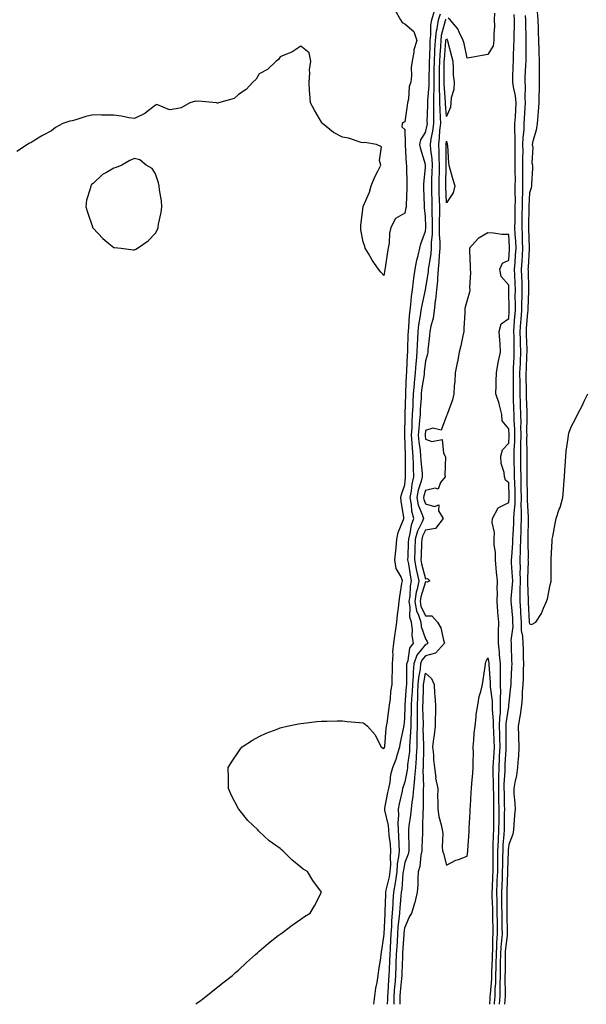
# Model space of a CAD drawing. Units: inches. Extents: x 973763 to 976403, y 7369178 to 7371712.
# Drawn here: x 974713 to 974985, y 7369178 to 7369652 of the extents above; entities that cross this region are included whole.
import ezdxf

# ---------------------------------------------------------------- set-up
doc = ezdxf.new("R2010")
doc.units = ezdxf.units.IN
doc.header["$MEASUREMENT"] = 0
doc.layers.add('Contour_97377369', color=7, linetype='Continuous', true_color=0x5a3358)

msp = doc.modelspace()

# ---------------------------------------------------------------- linework, layer by layer
at = {"layer": 'Contour_97377369'}
for points in [[(974893.32, 7369656.64, 3330), (974895.97, 7369651.92, 3330), (974896.73, 7369650.6, 3330), (974898.05, 7369649.92, 3330), (974902.37, 7369646.24, 3330), (974903.83, 7369641.92, 3330), (974902.47, 7369637.5, 3330), (974902.42, 7369636.29, 3330), (974901.53, 7369631.92, 3330), (974901.08, 7369628.89, 3330), (974901.24, 7369625.11, 3330), (974900.9, 7369621.92, 3330), (974900.11, 7369619.86, 3330), (974899.86, 7369613.72, 3330), (974899.44, 7369611.92, 3330), (974899.24, 7369610.73, 3330), (974898.05, 7369602.86, 3330), (974897.47, 7369602.5, 3330), (974896.83, 7369601.92, 3330), (974896.56, 7369600.42, 3330), (974898.05, 7369599.07, 3330), (974898.28, 7369592.15, 3330), (974898.23, 7369591.92, 3330), (974898.26, 7369591.71, 3330), (974898.77, 7369582.65, 3330), (974898.93, 7369581.92, 3330), (974898.89, 7369581.08, 3330), (974899.01, 7369572.87, 3330), (974898.97, 7369571.92, 3330), (974898.97, 7369571, 3330), (974898.65, 7369562.52, 3330), (974898.65, 7369561.92, 3330), (974898.62, 7369561.35, 3330), (974898.05, 7369558.81, 3330), (974893.66, 7369556.31, 3330), (974891.36, 7369551.92, 3330), (974890.73, 7369549.25, 3330), (974890.5, 7369544.37, 3330), (974890.07, 7369541.92, 3330), (974889.7, 7369540.27, 3330), (974888.59, 7369532.46, 3330), (974888.49, 7369531.92, 3330), (974888.41, 7369531.55, 3330), (974888.05, 7369528.79, 3330), (974886.55, 7369530.42, 3330), (974885.4, 7369531.92, 3330), (974882.35, 7369536.22, 3330), (974880.55, 7369539.42, 3330), (974879.06, 7369541.92, 3330), (974878.85, 7369542.72, 3330), (974878.05, 7369544.96, 3330), (974876.93, 7369550.8, 3330), (974876.83, 7369551.92, 3330), (974876.96, 7369553.02, 3330), (974877.98, 7369561.85, 3330), (974877.99, 7369561.92, 3330), (974878, 7369561.97, 3330), (974878.05, 7369562.09, 3330), (974881.01, 7369568.96, 3330), (974881.9, 7369571.92, 3330), (974883.67, 7369576.3, 3330), (974885.15, 7369579.02, 3330), (974886.59, 7369581.92, 3330), (974885.87, 7369584.1, 3330), (974886.86, 7369590.72, 3330), (974884.39, 7369591.92, 3330), (974878.9, 7369592.77, 3330), (974878.05, 7369592.68, 3330), (974877.06, 7369592.91, 3330), (974870.99, 7369594.85, 3330), (974868.05, 7369595.37, 3330), (974863.77, 7369597.64, 3330), (974858.49, 7369601.92, 3330), (974858.33, 7369602.2, 3330), (974858.05, 7369602.67, 3330), (974854.53, 7369608.41, 3330), (974852.63, 7369611.92, 3330), (974852.43, 7369616.3, 3330), (974852.23, 7369617.74, 3330), (974852.01, 7369621.92, 3330), (974852.38, 7369626.25, 3330), (974852.16, 7369627.81, 3330), (974852.78, 7369631.92, 3330), (974852.09, 7369635.97, 3330), (974848.05, 7369639.26, 3330), (974843.66, 7369636.32, 3330), (974841.89, 7369635.75, 3330), (974838.05, 7369634.07, 3330), (974837.24, 7369632.73, 3330), (974836.15, 7369631.92, 3330), (974831.92, 7369628.05, 3330), (974828.05, 7369625.92, 3330), (974826.57, 7369623.4, 3330), (974824.97, 7369621.92, 3330), (974821.66, 7369618.3, 3330), (974818.05, 7369616, 3330), (974815.87, 7369614.1, 3330), (974808.38, 7369611.92, 3330), (974808.16, 7369611.82, 3330), (974808.05, 7369611.79, 3330), (974807.92, 7369611.8, 3330), (974807.44, 7369611.92, 3330), (974798.85, 7369612.72, 3330), (974798.05, 7369612.63, 3330), (974797.26, 7369612.71, 3330), (974794.63, 7369611.92, 3330), (974790.47, 7369609.5, 3330), (974788.05, 7369608.97, 3330), (974784.75, 7369608.62, 3330), (974778.8, 7369611.17, 3330), (974778.05, 7369610.83, 3330), (974773.08, 7369606.89, 3330), (974772.98, 7369606.85, 3330), (974768.05, 7369604.39, 3330), (974765.2, 7369604.77, 3330), (974761.7, 7369605.57, 3330), (974758.05, 7369605.99, 3330), (974753.95, 7369606.02, 3330), (974752.15, 7369606.02, 3330), (974748.05, 7369606.08, 3330), (974744.61, 7369605.36, 3330), (974739.82, 7369603.69, 3330), (974738.05, 7369603.22, 3330), (974736.87, 7369603.1, 3330), (974733.44, 7369601.92, 3330), (974729.93, 7369600.04, 3330), (974728.05, 7369598.53, 3330), (974723.75, 7369596.22, 3330), (974720.09, 7369593.97, 3330), (974718.05, 7369592.74, 3330), (974717.5, 7369592.46, 3330), (974716.55, 7369591.92, 3330), (974711.41, 7369588.57, 3330)], [(974797.46, 7369178, 3329), (974798.05, 7369178.5, 3329), (974800, 7369179.97, 3329), (974802.55, 7369181.92, 3329), (974805.58, 7369184.39, 3329), (974808.05, 7369186.36, 3329), (974811.18, 7369188.79, 3329), (974815.08, 7369191.92, 3329), (974816.66, 7369193.3, 3329), (974818.05, 7369194.48, 3329), (974821.88, 7369198.09, 3329), (974826.2, 7369201.92, 3329), (974827.15, 7369202.82, 3329), (974828.05, 7369203.58, 3329), (974832.47, 7369207.5, 3329), (974837.18, 7369211.05, 3329), (974838.05, 7369211.72, 3329), (974838.17, 7369211.81, 3329), (974838.34, 7369211.92, 3329), (974843.85, 7369216.12, 3329), (974848.05, 7369218.94, 3329), (974849.75, 7369220.22, 3329), (974852.53, 7369221.92, 3329), (974854.53, 7369225.44, 3329), (974858.05, 7369231.92, 3329), (974853.78, 7369237.65, 3329), (974851.27, 7369241.92, 3329), (974849.23, 7369243.1, 3329), (974848.05, 7369244.02, 3329), (974843.62, 7369247.49, 3329), (974839.39, 7369251.92, 3329), (974838.6, 7369252.46, 3329), (974838.05, 7369252.93, 3329), (974834.43, 7369255.55, 3329), (974832.8, 7369256.66, 3329), (974828.05, 7369261.19, 3329), (974827.67, 7369261.54, 3329), (974827.34, 7369261.92, 3329), (974822.59, 7369266.46, 3329), (974818.85, 7369271.12, 3329), (974818.19, 7369271.92, 3329), (974818.14, 7369272.01, 3329), (974818.05, 7369272.17, 3329), (974814.61, 7369278.48, 3329), (974813.19, 7369281.92, 3329), (974813.15, 7369286.82, 3329), (974813.14, 7369287.01, 3329), (974813.1, 7369291.92, 3329), (974814.97, 7369294.99, 3329), (974818.05, 7369299.46, 3329), (974819.06, 7369300.92, 3329), (974819.85, 7369301.92, 3329), (974824.79, 7369305.18, 3329), (974828.05, 7369306.91, 3329), (974831.39, 7369308.58, 3329), (974836.62, 7369310.49, 3329), (974838.05, 7369311.09, 3329), (974838.67, 7369311.3, 3329), (974841.41, 7369311.92, 3329), (974846.92, 7369313.05, 3329), (974848.05, 7369313.18, 3329), (974849.42, 7369313.28, 3329), (974855.78, 7369314.19, 3329), (974858.05, 7369314.33, 3329), (974860.48, 7369314.35, 3329), (974865.54, 7369314.42, 3329), (974868.05, 7369314.46, 3329), (974870.31, 7369314.18, 3329), (974876.24, 7369313.72, 3329), (974878.05, 7369313.51, 3329), (974879.02, 7369312.89, 3329), (974880.07, 7369311.92, 3329), (974883.86, 7369307.74, 3329), (974885.03, 7369304.93, 3329), (974886.65, 7369301.92, 3329), (974887.42, 7369301.3, 3329), (974888.05, 7369301.09, 3329), (974888.29, 7369301.67, 3329), (974888.38, 7369301.92, 3329), (974888.43, 7369302.31, 3329), (974889.15, 7369310.82, 3329), (974889.33, 7369311.92, 3329), (974889.51, 7369313.38, 3329), (974890.38, 7369319.58, 3329), (974890.67, 7369321.92, 3329), (974891.12, 7369324.98, 3329), (974891.4, 7369328.57, 3329), (974891.96, 7369331.92, 3329), (974892.01, 7369335.89, 3329), (974892.13, 7369337.84, 3329), (974892.19, 7369341.92, 3329), (974892.52, 7369346.39, 3329), (974892.34, 7369347.64, 3329), (974892.84, 7369351.92, 3329), (974893.41, 7369356.56, 3329), (974893.56, 7369357.43, 3329), (974894.16, 7369361.92, 3329), (974894.49, 7369365.48, 3329), (974894.98, 7369368.86, 3329), (974895.3, 7369371.92, 3329), (974895.61, 7369374.36, 3329), (974896.69, 7369380.56, 3329), (974896.88, 7369381.92, 3329), (974896.27, 7369383.7, 3329), (974893.97, 7369387.84, 3329), (974893.26, 7369391.92, 3329), (974893.68, 7369396.29, 3329), (974893.86, 7369397.73, 3329), (974894.28, 7369401.92, 3329), (974894.89, 7369405.08, 3329), (974897.48, 7369411.36, 3329), (974897.64, 7369411.92, 3329), (974897.62, 7369412.35, 3329), (974896.29, 7369420.16, 3329), (974896.2, 7369421.92, 3329), (974896.51, 7369423.47, 3329), (974898.05, 7369428.11, 3329), (974898.37, 7369431.6, 3329), (974898.44, 7369431.92, 3329), (974898.42, 7369432.3, 3329), (974898.44, 7369441.53, 3329), (974898.42, 7369441.92, 3329), (974898.39, 7369442.26, 3329), (974898.11, 7369451.86, 3329), (974898.11, 7369451.98, 3329), (974898.26, 7369461.71, 3329), (974898.27, 7369461.92, 3329), (974898.28, 7369462.16, 3329), (974898.51, 7369471.47, 3329), (974898.53, 7369471.92, 3329), (974898.58, 7369472.44, 3329), (974898.91, 7369481.06, 3329), (974899, 7369481.92, 3329), (974899.08, 7369482.95, 3329), (974899.43, 7369490.54, 3329), (974899.54, 7369491.92, 3329), (974899.6, 7369493.47, 3329), (974899.76, 7369500.21, 3329), (974899.84, 7369501.92, 3329), (974900.06, 7369503.93, 3329), (974900.34, 7369509.63, 3329), (974900.64, 7369511.92, 3329), (974901.02, 7369514.89, 3329), (974901.23, 7369518.73, 3329), (974901.71, 7369521.92, 3329), (974902.27, 7369526.14, 3329), (974902.36, 7369527.61, 3329), (974903.02, 7369531.92, 3329), (974903.79, 7369536.17, 3329), (974904.54, 7369538.42, 3329), (974905.37, 7369541.92, 3329), (974905.83, 7369544.14, 3329), (974908.05, 7369550.21, 3329), (974908.24, 7369551.74, 3329), (974908.24, 7369552.1, 3329), (974908.05, 7369557.17, 3329), (974907.56, 7369561.43, 3329), (974907.59, 7369561.92, 3329), (974907.58, 7369562.38, 3329), (974907.21, 7369571.08, 3329), (974907.21, 7369571.92, 3329), (974907.24, 7369572.73, 3329), (974908.05, 7369580.93, 3329), (974908.09, 7369581.88, 3329), (974908.09, 7369581.95, 3329), (974908.05, 7369582.21, 3329), (974905.75, 7369589.61, 3329), (974905.36, 7369591.92, 3329), (974905.85, 7369594.12, 3329), (974908.05, 7369597.68, 3329), (974908.82, 7369601.15, 3329), (974908.92, 7369601.92, 3329), (974908.9, 7369602.77, 3329), (974909.18, 7369610.78, 3329), (974909.16, 7369611.92, 3329), (974909.17, 7369613.04, 3329), (974909.73, 7369620.24, 3329), (974909.74, 7369621.92, 3329), (974909.76, 7369623.63, 3329), (974909.92, 7369630.05, 3329), (974909.95, 7369631.92, 3329), (974910.06, 7369633.93, 3329), (974910.22, 7369639.75, 3329), (974910.34, 7369641.92, 3329), (974910.65, 7369644.52, 3329), (974910.66, 7369649.31, 3329), (974911.06, 7369651.92, 3329), (974912.4, 7369656.26, 3329)], [(974883.21, 7369178, 3328), (974883.57, 7369181.92, 3328), (974884.16, 7369185.81, 3328), (974884.7, 7369188.57, 3328), (974885.25, 7369191.92, 3328), (974885.57, 7369194.4, 3328), (974886.54, 7369200.41, 3328), (974886.74, 7369201.92, 3328), (974886.89, 7369203.08, 3328), (974888.05, 7369210.44, 3328), (974888.11, 7369211.86, 3328), (974888.12, 7369211.92, 3328), (974888.12, 7369211.99, 3328), (974888.55, 7369221.43, 3328), (974888.59, 7369221.92, 3328), (974888.63, 7369222.49, 3328), (974888.9, 7369231.07, 3328), (974888.96, 7369231.92, 3328), (974889.15, 7369233.02, 3328), (974890.68, 7369239.3, 3328), (974891.07, 7369241.92, 3328), (974891.28, 7369245.15, 3328), (974891.15, 7369248.82, 3328), (974891.41, 7369251.92, 3328), (974891.17, 7369255.05, 3328), (974890.57, 7369259.4, 3328), (974890.35, 7369261.92, 3328), (974890.25, 7369264.12, 3328), (974888.45, 7369271.52, 3328), (974888.42, 7369271.92, 3328), (974888.52, 7369272.39, 3328), (974889.97, 7369279.99, 3328), (974890.38, 7369281.92, 3328), (974890.99, 7369284.86, 3328), (974891.41, 7369288.56, 3328), (974892.29, 7369291.92, 3328), (974893.89, 7369296.08, 3328), (974894.56, 7369298.44, 3328), (974895.73, 7369301.92, 3328), (974896.01, 7369303.96, 3328), (974897.6, 7369311.47, 3328), (974897.67, 7369311.92, 3328), (974897.72, 7369312.26, 3328), (974898.05, 7369315.46, 3328), (974898.28, 7369321.69, 3328), (974898.28, 7369321.92, 3328), (974898.29, 7369322.17, 3328), (974898.95, 7369331.02, 3328), (974899, 7369331.92, 3328), (974899.08, 7369332.95, 3328), (974899, 7369340.97, 3328), (974899.09, 7369341.92, 3328), (974899.67, 7369343.54, 3328), (974900.48, 7369349.48, 3328), (974902.24, 7369351.92, 3328), (974901.59, 7369355.47, 3328), (974901.77, 7369358.2, 3328), (974901.33, 7369361.92, 3328), (974900.56, 7369364.43, 3328), (974900.71, 7369369.27, 3328), (974900.22, 7369371.92, 3328), (974900.62, 7369374.49, 3328), (974900.76, 7369379.21, 3328), (974901.31, 7369381.92, 3328), (974900.75, 7369384.61, 3328), (974899.95, 7369390.02, 3328), (974899.59, 7369391.92, 3328), (974899.65, 7369393.53, 3328), (974899.92, 7369400.06, 3328), (974899.98, 7369401.92, 3328), (974900.7, 7369404.56, 3328), (974901.23, 7369408.73, 3328), (974902.47, 7369411.92, 3328), (974901.51, 7369415.38, 3328), (974901.35, 7369418.62, 3328), (974900.71, 7369421.92, 3328), (974901.32, 7369425.19, 3328), (974901.61, 7369428.36, 3328), (974902.46, 7369431.92, 3328), (974902.24, 7369436.11, 3328), (974902.24, 7369437.73, 3328), (974902.04, 7369441.92, 3328), (974901.7, 7369445.58, 3328), (974901.62, 7369448.34, 3328), (974901.33, 7369451.92, 3328), (974901.55, 7369455.42, 3328), (974901.59, 7369458.37, 3328), (974901.84, 7369461.92, 3328), (974902.02, 7369465.89, 3328), (974902.06, 7369467.9, 3328), (974902.26, 7369471.92, 3328), (974902.69, 7369476.56, 3328), (974902.72, 7369477.25, 3328), (974903.21, 7369481.92, 3328), (974903.55, 7369486.42, 3328), (974903.67, 7369487.55, 3328), (974904.04, 7369491.92, 3328), (974904.19, 7369495.78, 3328), (974904.34, 7369498.2, 3328), (974904.5, 7369501.92, 3328), (974904.85, 7369505.12, 3328), (974905.69, 7369509.55, 3328), (974905.99, 7369511.92, 3328), (974906.22, 7369513.75, 3328), (974908, 7369521.87, 3328), (974908.01, 7369521.92, 3328), (974908.02, 7369521.95, 3328), (974908.05, 7369522.1, 3328), (974909.43, 7369530.55, 3328), (974909.54, 7369531.92, 3328), (974909.71, 7369533.58, 3328), (974910.68, 7369539.3, 3328), (974910.9, 7369541.92, 3328), (974910.96, 7369544.83, 3328), (974911.4, 7369548.57, 3328), (974911.46, 7369551.92, 3328), (974911.44, 7369555.3, 3328), (974911.31, 7369558.66, 3328), (974911.29, 7369561.92, 3328), (974911.2, 7369565.07, 3328), (974911.14, 7369568.83, 3328), (974911.05, 7369571.92, 3328), (974911.15, 7369575.01, 3328), (974911.28, 7369578.69, 3328), (974911.37, 7369581.92, 3328), (974911.18, 7369585.05, 3328), (974910.6, 7369589.38, 3328), (974910.41, 7369591.92, 3328), (974910.8, 7369594.68, 3328), (974911.62, 7369598.34, 3328), (974912.04, 7369601.92, 3328), (974911.98, 7369605.84, 3328), (974912.04, 7369607.92, 3328), (974911.99, 7369611.92, 3328), (974912, 7369615.87, 3328), (974912.15, 7369617.82, 3328), (974912.16, 7369621.92, 3328), (974912.22, 7369626.09, 3328), (974912.26, 7369627.71, 3328), (974912.32, 7369631.92, 3328), (974912.56, 7369636.43, 3328), (974912.59, 7369637.38, 3328), (974912.84, 7369641.92, 3328), (974913.39, 7369646.57, 3328), (974913.65, 7369647.51, 3328), (974914.32, 7369651.92, 3328), (974915.19, 7369654.78, 3328)], [(974941.23, 7369655.11, 3327), (974941.07, 7369651.92, 3327), (974941.15, 7369648.82, 3327), (974940.89, 7369644.76, 3327), (974940.98, 7369641.92, 3327), (974940.57, 7369639.4, 3327), (974938.05, 7369635.23, 3327), (974935.27, 7369634.71, 3327), (974929.96, 7369633.83, 3327), (974928.05, 7369633.49, 3327), (974926.57, 7369640.43, 3327), (974926.2, 7369641.92, 3327), (974924.34, 7369645.63, 3327), (974923.63, 7369647.5, 3327), (974919.91, 7369651.92, 3327), (974918.87, 7369652.74, 3327)], [(974943.63, 7369178, 3327), (974943.88, 7369181.92, 3327), (974944.02, 7369185.96, 3327), (974943.97, 7369187.84, 3327), (974944.09, 7369191.92, 3327), (974944.17, 7369195.79, 3327), (974944.18, 7369198.05, 3327), (974944.26, 7369201.92, 3327), (974944.46, 7369205.51, 3327), (974944.81, 7369208.68, 3327), (974945.01, 7369211.92, 3327), (974944.96, 7369215, 3327), (974944.9, 7369218.76, 3327), (974944.85, 7369221.92, 3327), (974944.79, 7369225.18, 3327), (974944.8, 7369228.67, 3327), (974944.74, 7369231.92, 3327), (974944.87, 7369235.1, 3327), (974945.02, 7369238.9, 3327), (974945.15, 7369241.92, 3327), (974945.17, 7369244.8, 3327), (974945.31, 7369249.17, 3327), (974945.33, 7369251.92, 3327), (974945.44, 7369254.53, 3327), (974945.88, 7369259.75, 3327), (974945.99, 7369261.92, 3327), (974946.02, 7369263.95, 3327), (974946.12, 7369269.98, 3327), (974946.15, 7369271.92, 3327), (974946.1, 7369273.87, 3327), (974945.97, 7369279.84, 3327), (974945.93, 7369281.92, 3327), (974945.95, 7369284.02, 3327), (974946.33, 7369290.2, 3327), (974946.35, 7369291.92, 3327), (974946.44, 7369293.53, 3327), (974946.81, 7369300.68, 3327), (974946.87, 7369301.92, 3327), (974946.84, 7369303.13, 3327), (974946.84, 7369310.71, 3327), (974946.81, 7369311.92, 3327), (974946.83, 7369313.14, 3327), (974948.05, 7369321.4, 3327), (974948.17, 7369321.8, 3327), (974948.19, 7369321.92, 3327), (974948.2, 7369322.06, 3327), (974949.11, 7369330.86, 3327), (974949.18, 7369331.92, 3327), (974949.23, 7369333.1, 3327), (974949.63, 7369340.34, 3327), (974949.69, 7369341.92, 3327), (974949.65, 7369343.52, 3327), (974949.37, 7369350.61, 3327), (974949.33, 7369351.92, 3327), (974949.27, 7369353.14, 3327), (974950.19, 7369359.79, 3327), (974950.11, 7369361.92, 3327), (974949.98, 7369363.85, 3327), (974949.35, 7369370.62, 3327), (974949.25, 7369371.92, 3327), (974949.29, 7369373.17, 3327), (974949.95, 7369380.01, 3327), (974950.01, 7369381.92, 3327), (974949.96, 7369383.84, 3327), (974949.49, 7369390.48, 3327), (974949.46, 7369391.92, 3327), (974949.51, 7369393.38, 3327), (974950.05, 7369399.92, 3327), (974950.12, 7369401.92, 3327), (974950.2, 7369404.07, 3327), (974950.49, 7369409.48, 3327), (974950.57, 7369411.92, 3327), (974950.63, 7369414.49, 3327), (974951.11, 7369418.87, 3327), (974951.16, 7369421.92, 3327), (974951.11, 7369424.97, 3327), (974950.97, 7369429, 3327), (974950.91, 7369431.92, 3327), (974950.87, 7369434.74, 3327), (974950.76, 7369439.21, 3327), (974950.72, 7369441.92, 3327), (974950.77, 7369444.65, 3327), (974951.01, 7369448.96, 3327), (974951.08, 7369451.92, 3327), (974951.01, 7369454.88, 3327), (974950.71, 7369459.26, 3327), (974950.64, 7369461.92, 3327), (974950.55, 7369464.42, 3327), (974950.39, 7369469.58, 3327), (974950.32, 7369471.92, 3327), (974950.31, 7369474.18, 3327), (974950.34, 7369479.62, 3327), (974950.34, 7369481.92, 3327), (974950.43, 7369484.31, 3327), (974950.63, 7369489.34, 3327), (974950.73, 7369491.92, 3327), (974950.67, 7369494.53, 3327), (974950.63, 7369499.34, 3327), (974950.57, 7369501.92, 3327), (974950.77, 7369504.64, 3327), (974951.05, 7369508.92, 3327), (974951.26, 7369511.92, 3327), (974951.31, 7369515.18, 3327), (974951.25, 7369518.72, 3327), (974951.29, 7369521.92, 3327), (974951.18, 7369525.06, 3327), (974951.02, 7369528.95, 3327), (974950.92, 7369531.92, 3327), (974951.13, 7369534.99, 3327), (974951.4, 7369538.57, 3327), (974951.61, 7369541.92, 3327), (974951.46, 7369545.33, 3327), (974951.22, 7369548.75, 3327), (974951.07, 7369551.92, 3327), (974951.13, 7369555, 3327), (974951.19, 7369558.78, 3327), (974951.25, 7369561.92, 3327), (974951.28, 7369565.15, 3327), (974951.21, 7369568.75, 3327), (974951.25, 7369571.92, 3327), (974951.26, 7369575.13, 3327), (974951.23, 7369578.74, 3327), (974951.23, 7369581.92, 3327), (974951.22, 7369585.09, 3327), (974951.16, 7369588.82, 3327), (974951.14, 7369591.92, 3327), (974951.21, 7369595.08, 3327), (974950.99, 7369598.98, 3327), (974951.07, 7369601.92, 3327), (974951.26, 7369605.14, 3327), (974951.44, 7369608.53, 3327), (974951.64, 7369611.92, 3327), (974951.36, 7369615.23, 3327), (974950.32, 7369619.66, 3327), (974950.05, 7369621.92, 3327), (974950.12, 7369624, 3327), (974950.22, 7369629.75, 3327), (974950.3, 7369631.92, 3327), (974950.34, 7369634.21, 3327), (974950.56, 7369639.41, 3327), (974950.62, 7369641.92, 3327), (974950.62, 7369644.49, 3327), (974950.83, 7369649.14, 3327), (974950.83, 7369651.92, 3327), (974950.63, 7369654.49, 3327)], [(974961.84, 7369655.71, 3329), (974962.07, 7369651.92, 3329), (974962.24, 7369647.73, 3329), (974962.32, 7369646.19, 3329), (974962.48, 7369641.92, 3329), (974962.61, 7369637.35, 3329), (974962.61, 7369636.48, 3329), (974962.76, 7369631.92, 3329), (974962.75, 7369627.22, 3329), (974962.71, 7369626.57, 3329), (974962.7, 7369621.92, 3329), (974962.67, 7369617.3, 3329), (974962.62, 7369616.49, 3329), (974962.59, 7369611.92, 3329), (974962.29, 7369607.69, 3329), (974962.02, 7369605.9, 3329), (974961.7, 7369601.92, 3329), (974961.24, 7369598.73, 3329), (974959.67, 7369593.54, 3329), (974959.36, 7369591.92, 3329), (974959.6, 7369590.36, 3329), (974959.26, 7369583.13, 3329), (974959.57, 7369581.92, 3329), (974959.59, 7369580.37, 3329), (974959.06, 7369572.92, 3329), (974959.07, 7369571.92, 3329), (974958.91, 7369571.07, 3329), (974958.05, 7369568.68, 3329), (974957.78, 7369562.19, 3329), (974957.78, 7369561.92, 3329), (974957.77, 7369561.64, 3329), (974957.6, 7369552.37, 3329), (974957.59, 7369551.92, 3329), (974957.61, 7369551.48, 3329), (974957.85, 7369542.12, 3329), (974957.86, 7369541.92, 3329), (974957.84, 7369541.72, 3329), (974957.38, 7369532.6, 3329), (974957.33, 7369531.92, 3329), (974957.36, 7369531.22, 3329), (974957.58, 7369522.39, 3329), (974957.59, 7369521.92, 3329), (974957.58, 7369521.46, 3329), (974957.21, 7369512.76, 3329), (974957.2, 7369511.92, 3329), (974957.13, 7369511, 3329), (974956.51, 7369503.46, 3329), (974956.4, 7369501.92, 3329), (974956.44, 7369500.3, 3329), (974956.71, 7369493.26, 3329), (974956.74, 7369491.92, 3329), (974956.69, 7369490.56, 3329), (974956.42, 7369483.55, 3329), (974956.35, 7369481.92, 3329), (974956.36, 7369480.23, 3329), (974956.45, 7369473.52, 3329), (974956.45, 7369471.92, 3329), (974956.51, 7369470.37, 3329), (974956.78, 7369463.19, 3329), (974956.82, 7369461.92, 3329), (974956.85, 7369460.72, 3329), (974956.7, 7369453.27, 3329), (974956.73, 7369451.92, 3329), (974956.7, 7369450.57, 3329), (974956.76, 7369443.21, 3329), (974956.73, 7369441.92, 3329), (974956.75, 7369440.63, 3329), (974956.82, 7369433.15, 3329), (974956.84, 7369431.92, 3329), (974956.86, 7369430.73, 3329), (974956.88, 7369423.09, 3329), (974956.9, 7369421.92, 3329), (974956.88, 7369420.75, 3329), (974957.48, 7369412.48, 3329), (974957.47, 7369411.92, 3329), (974957.45, 7369411.32, 3329), (974957.34, 7369402.64, 3329), (974957.31, 7369401.92, 3329), (974957.29, 7369401.15, 3329), (974957.38, 7369392.59, 3329), (974957.35, 7369391.92, 3329), (974957.37, 7369391.24, 3329), (974957.15, 7369382.82, 3329), (974957.17, 7369381.92, 3329), (974957.14, 7369381.01, 3329), (974957.47, 7369372.5, 3329), (974957.45, 7369371.92, 3329), (974957.49, 7369371.36, 3329), (974957.89, 7369362.08, 3329), (974957.9, 7369361.92, 3329), (974957.9, 7369361.78, 3329), (974958.05, 7369361.11, 3329), (974959.11, 7369360.86, 3329), (974961.2, 7369361.92, 3329), (974963.92, 7369366.05, 3329), (974964.88, 7369368.75, 3329), (974966.32, 7369371.92, 3329), (974966.81, 7369373.16, 3329), (974968.05, 7369379.88, 3329), (974968.43, 7369381.54, 3329), (974968.51, 7369381.92, 3329), (974968.52, 7369382.39, 3329), (974968.5, 7369391.47, 3329), (974968.51, 7369391.92, 3329), (974968.54, 7369392.41, 3329), (974968.97, 7369401, 3329), (974969.05, 7369401.92, 3329), (974969.26, 7369403.14, 3329), (974970.45, 7369409.52, 3329), (974970.9, 7369411.92, 3329), (974972.42, 7369416.28, 3329), (974972.81, 7369417.16, 3329), (974974.05, 7369421.92, 3329), (974974.41, 7369425.56, 3329), (974974.58, 7369428.45, 3329), (974974.9, 7369431.92, 3329), (974975.06, 7369434.91, 3329), (974975.34, 7369439.21, 3329), (974975.49, 7369441.92, 3329), (974975.75, 7369444.23, 3329), (974976.68, 7369450.55, 3329), (974976.85, 7369451.92, 3329), (974977.07, 7369452.89, 3329), (974978.05, 7369455.96, 3329), (974980.13, 7369459.84, 3329), (974981.11, 7369461.92, 3329), (974983.56, 7369466.41, 3329), (974984.38, 7369468.25, 3329), (974986.16, 7369471.92, 3329)], [(974917.69, 7369652.28, 3327), (974917.57, 7369651.92, 3327), (974917.49, 7369651.36, 3327), (974915.64, 7369644.33, 3327), (974915.35, 7369641.92, 3327), (974915.19, 7369639.06, 3327), (974914.86, 7369635.11, 3327), (974914.69, 7369631.92, 3327), (974914.64, 7369628.51, 3327), (974914.63, 7369625.34, 3327), (974914.58, 7369621.92, 3327), (974914.57, 7369618.44, 3327), (974914.81, 7369615.16, 3327), (974914.8, 7369611.92, 3327), (974914.85, 7369608.72, 3327), (974915.12, 7369604.85, 3327), (974915.18, 7369601.92, 3327), (974914.8, 7369598.67, 3327), (974914.68, 7369595.29, 3327), (974914.2, 7369591.92, 3327), (974914.46, 7369588.33, 3327), (974914.45, 7369585.53, 3327), (974914.66, 7369581.92, 3327), (974914.56, 7369578.43, 3327), (974914.5, 7369575.47, 3327), (974914.39, 7369571.92, 3327), (974914.5, 7369568.36, 3327), (974914.61, 7369565.36, 3327), (974914.71, 7369561.92, 3327), (974914.73, 7369558.6, 3327), (974914.66, 7369555.31, 3327), (974914.68, 7369551.92, 3327), (974914.62, 7369548.49, 3327), (974914.91, 7369545.06, 3327), (974914.85, 7369541.92, 3327), (974914.54, 7369538.42, 3327), (974914.5, 7369535.47, 3327), (974914.14, 7369531.92, 3327), (974913.76, 7369527.64, 3327), (974913.73, 7369526.24, 3327), (974913.29, 7369521.92, 3327), (974912.84, 7369517.13, 3327), (974912.71, 7369516.58, 3327), (974912.15, 7369511.92, 3327), (974911.68, 7369508.29, 3327), (974910.57, 7369504.44, 3327), (974910.14, 7369501.92, 3327), (974910, 7369499.97, 3327), (974909.17, 7369493.04, 3327), (974909.08, 7369491.92, 3327), (974908.96, 7369491.01, 3327), (974908.05, 7369487.8, 3327), (974907.45, 7369482.51, 3327), (974907.42, 7369481.92, 3327), (974907.34, 7369481.21, 3327), (974906.17, 7369473.8, 3327), (974905.99, 7369471.92, 3327), (974905.89, 7369469.76, 3327), (974905.51, 7369464.46, 3327), (974905.39, 7369461.92, 3327), (974905.21, 7369459.07, 3327), (974904.77, 7369455.2, 3327), (974904.56, 7369451.92, 3327), (974904.83, 7369448.7, 3327), (974905.42, 7369444.55, 3327), (974905.66, 7369441.92, 3327), (974905.77, 7369439.64, 3327), (974906.39, 7369433.58, 3327), (974906.48, 7369431.92, 3327), (974905.99, 7369429.85, 3327), (974904.53, 7369425.44, 3327), (974903.87, 7369421.92, 3327), (974904.55, 7369418.42, 3327), (974906.63, 7369413.34, 3327), (974907.03, 7369411.92, 3327), (974906.38, 7369410.25, 3327), (974904.15, 7369405.82, 3327), (974903.11, 7369401.92, 3327), (974902.91, 7369397.06, 3327), (974902.9, 7369396.77, 3327), (974902.71, 7369391.92, 3327), (974903.56, 7369387.43, 3327), (974903.92, 7369386.05, 3327), (974904.8, 7369381.92, 3327), (974903.95, 7369377.82, 3327), (974903.51, 7369376.46, 3327), (974902.81, 7369371.92, 3327), (974903.62, 7369367.48, 3327), (974904.68, 7369365.28, 3327), (974905.72, 7369361.92, 3327), (974905.97, 7369359.84, 3327), (974908.05, 7369353.86, 3327), (974908.81, 7369352.68, 3327), (974909.09, 7369351.92, 3327), (974908.61, 7369351.37, 3327), (974908.05, 7369351.23, 3327), (974903.88, 7369346.09, 3327), (974902.4, 7369341.92, 3327), (974902.01, 7369337.97, 3327), (974902.02, 7369335.89, 3327), (974901.69, 7369331.92, 3327), (974901.54, 7369328.44, 3327), (974901.29, 7369325.16, 3327), (974901.13, 7369321.92, 3327), (974901.11, 7369318.86, 3327), (974900.96, 7369314.83, 3327), (974900.94, 7369311.92, 3327), (974900.87, 7369309.1, 3327), (974900.46, 7369304.33, 3327), (974900.39, 7369301.92, 3327), (974900.25, 7369299.72, 3327), (974899.39, 7369293.26, 3327), (974899.29, 7369291.92, 3327), (974899.2, 7369290.77, 3327), (974898.05, 7369285.15, 3327), (974897.21, 7369282.76, 3327), (974897.03, 7369281.92, 3327), (974896.77, 7369280.64, 3327), (974895.42, 7369274.54, 3327), (974894.9, 7369271.92, 3327), (974895.1, 7369268.97, 3327), (974894.63, 7369265.34, 3327), (974894.8, 7369261.92, 3327), (974895.04, 7369258.92, 3327), (974895.11, 7369254.86, 3327), (974895.33, 7369251.92, 3327), (974895.07, 7369248.95, 3327), (974894.44, 7369245.54, 3327), (974894.19, 7369241.92, 3327), (974893.51, 7369237.38, 3327), (974893.44, 7369236.52, 3327), (974892.63, 7369231.92, 3327), (974892.34, 7369227.63, 3327), (974892.3, 7369226.16, 3327), (974892.02, 7369221.92, 3327), (974891.71, 7369218.25, 3327), (974891.59, 7369215.46, 3327), (974891.32, 7369211.92, 3327), (974891.15, 7369208.82, 3327), (974890.98, 7369204.85, 3327), (974890.82, 7369201.92, 3327), (974890.72, 7369199.25, 3327), (974890.49, 7369194.36, 3327), (974890.39, 7369191.92, 3327), (974890.23, 7369189.74, 3327), (974889.88, 7369183.75, 3327), (974889.75, 7369181.92, 3327), (974889.72, 7369180.25, 3327), (974889.65, 7369178, 3327)], [(974955.92, 7369654.05, 3328), (974956.1, 7369651.92, 3328), (974956.1, 7369649.96, 3328), (974956.37, 7369643.6, 3328), (974956.36, 7369641.92, 3328), (974956.33, 7369640.2, 3328), (974956.31, 7369633.65, 3328), (974956.27, 7369631.92, 3328), (974956.21, 7369630.08, 3328), (974955.88, 7369624.09, 3328), (974955.81, 7369621.92, 3328), (974956.04, 7369619.91, 3328), (974955.82, 7369614.14, 3328), (974956.02, 7369611.92, 3328), (974955.89, 7369609.76, 3328), (974955.52, 7369604.45, 3328), (974955.37, 7369601.92, 3328), (974955.3, 7369599.17, 3328), (974954.86, 7369595.11, 3328), (974954.78, 7369591.92, 3328), (974954.8, 7369588.66, 3328), (974954.76, 7369585.21, 3328), (974954.77, 7369581.92, 3328), (974954.77, 7369578.63, 3328), (974954.73, 7369575.24, 3328), (974954.72, 7369571.92, 3328), (974954.68, 7369568.55, 3328), (974954.55, 7369565.42, 3328), (974954.51, 7369561.92, 3328), (974954.45, 7369558.32, 3328), (974954.4, 7369555.57, 3328), (974954.33, 7369551.92, 3328), (974954.5, 7369548.37, 3328), (974954.57, 7369545.39, 3328), (974954.74, 7369541.92, 3328), (974954.51, 7369538.38, 3328), (974954.37, 7369535.6, 3328), (974954.12, 7369531.92, 3328), (974954.25, 7369528.13, 3328), (974954.32, 7369525.65, 3328), (974954.45, 7369521.92, 3328), (974954.39, 7369518.26, 3328), (974954.28, 7369515.69, 3328), (974954.23, 7369511.92, 3328), (974953.93, 7369507.8, 3328), (974953.79, 7369506.18, 3328), (974953.49, 7369501.92, 3328), (974953.59, 7369497.46, 3328), (974953.64, 7369496.34, 3328), (974953.73, 7369491.92, 3328), (974953.56, 7369487.43, 3328), (974953.52, 7369486.45, 3328), (974953.34, 7369481.92, 3328), (974953.36, 7369477.23, 3328), (974953.37, 7369476.6, 3328), (974953.38, 7369471.92, 3328), (974953.54, 7369467.41, 3328), (974953.58, 7369466.4, 3328), (974953.73, 7369461.92, 3328), (974953.84, 7369457.71, 3328), (974953.8, 7369456.16, 3328), (974953.9, 7369451.92, 3328), (974953.81, 7369447.68, 3328), (974953.82, 7369446.15, 3328), (974953.72, 7369441.92, 3328), (974953.79, 7369437.66, 3328), (974953.81, 7369436.16, 3328), (974953.88, 7369431.92, 3328), (974953.95, 7369427.82, 3328), (974953.96, 7369426.01, 3328), (974954.03, 7369421.92, 3328), (974953.96, 7369417.83, 3328), (974954.1, 7369415.87, 3328), (974954.03, 7369411.92, 3328), (974953.88, 7369407.76, 3328), (974953.86, 7369406.11, 3328), (974953.71, 7369401.92, 3328), (974953.56, 7369397.43, 3328), (974953.58, 7369396.4, 3328), (974953.4, 7369391.92, 3328), (974953.51, 7369387.38, 3328), (974953.49, 7369386.48, 3328), (974953.59, 7369381.92, 3328), (974953.46, 7369377.34, 3328), (974953.5, 7369376.47, 3328), (974953.35, 7369371.92, 3328), (974953.67, 7369367.53, 3328), (974953.71, 7369366.25, 3328), (974954.01, 7369361.92, 3328), (974954.14, 7369358.01, 3328), (974954.75, 7369355.22, 3328), (974954.92, 7369351.92, 3328), (974954.99, 7369348.86, 3328), (974955.04, 7369344.93, 3328), (974955.12, 7369341.92, 3328), (974955.01, 7369338.88, 3328), (974954.96, 7369335.01, 3328), (974954.85, 7369331.92, 3328), (974954.61, 7369328.48, 3328), (974954.5, 7369325.47, 3328), (974954.23, 7369321.92, 3328), (974953.54, 7369317.41, 3328), (974953.49, 7369316.48, 3328), (974952.61, 7369311.92, 3328), (974952.77, 7369307.2, 3328), (974952.77, 7369306.64, 3328), (974952.94, 7369301.92, 3328), (974952.71, 7369297.27, 3328), (974952.57, 7369296.44, 3328), (974952.29, 7369291.92, 3328), (974951.79, 7369288.18, 3328), (974950.98, 7369284.85, 3328), (974950.5, 7369281.92, 3328), (974950.58, 7369279.39, 3328), (974951, 7369274.87, 3328), (974951.1, 7369271.92, 3328), (974950.87, 7369269.1, 3328), (974950.59, 7369264.46, 3328), (974950.39, 7369261.92, 3328), (974950.02, 7369259.95, 3328), (974948.05, 7369255, 3328), (974947.82, 7369252.16, 3328), (974947.81, 7369251.92, 3328), (974947.8, 7369251.67, 3328), (974947.52, 7369242.44, 3328), (974947.52, 7369241.92, 3328), (974947.49, 7369241.37, 3328), (974947.15, 7369232.82, 3328), (974947.11, 7369231.92, 3328), (974947.13, 7369231, 3328), (974947.1, 7369222.86, 3328), (974947.12, 7369221.92, 3328), (974947.13, 7369221, 3328), (974947.3, 7369212.67, 3328), (974947.31, 7369211.92, 3328), (974947.26, 7369211.13, 3328), (974946.43, 7369203.54, 3328), (974946.34, 7369201.92, 3328), (974946.3, 7369200.17, 3328), (974946.29, 7369193.68, 3328), (974946.25, 7369191.92, 3328), (974946.19, 7369190.07, 3328), (974946.35, 7369183.62, 3328), (974946.29, 7369181.92, 3328), (974946.17, 7369180.05, 3328), (974946.04, 7369178, 3328)], [(974941.22, 7369178, 3326), (974941.26, 7369178.7, 3326), (974941.47, 7369181.92, 3326), (974941.59, 7369185.46, 3326), (974941.82, 7369188.15, 3326), (974941.93, 7369191.92, 3326), (974942.01, 7369195.88, 3326), (974942.09, 7369197.87, 3326), (974942.18, 7369201.92, 3326), (974942.42, 7369206.3, 3326), (974942.43, 7369207.53, 3326), (974942.71, 7369211.92, 3326), (974942.65, 7369216.52, 3326), (974942.64, 7369217.33, 3326), (974942.58, 7369221.92, 3326), (974942.49, 7369226.37, 3326), (974942.44, 7369227.52, 3326), (974942.36, 7369231.92, 3326), (974942.55, 7369236.42, 3326), (974942.59, 7369237.38, 3326), (974942.79, 7369241.92, 3326), (974942.82, 7369246.69, 3326), (974942.81, 7369247.16, 3326), (974942.84, 7369251.92, 3326), (974943.08, 7369256.89, 3326), (974943.08, 7369256.95, 3326), (974943.33, 7369261.92, 3326), (974943.4, 7369266.57, 3326), (974943.41, 7369267.28, 3326), (974943.48, 7369271.92, 3326), (974943.38, 7369276.59, 3326), (974943.37, 7369277.24, 3326), (974943.26, 7369281.92, 3326), (974943.32, 7369286.65, 3326), (974943.35, 7369287.23, 3326), (974943.41, 7369291.92, 3326), (974943.65, 7369296.32, 3326), (974943.71, 7369297.58, 3326), (974943.94, 7369301.92, 3326), (974943.83, 7369306.14, 3326), (974943.83, 7369307.7, 3326), (974943.7, 7369311.92, 3326), (974943.79, 7369316.18, 3326), (974944.05, 7369317.92, 3326), (974944.15, 7369321.92, 3326), (974944.05, 7369325.93, 3326), (974944.21, 7369328.08, 3326), (974944.09, 7369331.92, 3326), (974944.06, 7369335.92, 3326), (974944.16, 7369338.04, 3326), (974944.13, 7369341.92, 3326), (974943.68, 7369346.29, 3326), (974943.64, 7369347.5, 3326), (974943.11, 7369351.92, 3326), (974943.14, 7369356.83, 3326), (974943.2, 7369357.07, 3326), (974943.24, 7369361.92, 3326), (974942.83, 7369366.7, 3326), (974942.85, 7369367.12, 3326), (974942.54, 7369371.92, 3326), (974942.66, 7369376.53, 3326), (974942.48, 7369377.48, 3326), (974942.66, 7369381.92, 3326), (974942.14, 7369386.01, 3326), (974942.09, 7369387.87, 3326), (974941.67, 7369391.92, 3326), (974941.75, 7369395.62, 3326), (974941.01, 7369398.96, 3326), (974941.12, 7369401.92, 3326), (974941.22, 7369405.09, 3326), (974940.09, 7369409.88, 3326), (974940.22, 7369411.92, 3326), (974943.05, 7369416.92, 3326), (974948.05, 7369419.59, 3326), (974948.28, 7369421.69, 3326), (974948.28, 7369422.15, 3326), (974948.05, 7369429.03, 3326), (974946.51, 7369430.38, 3326), (974946.09, 7369431.92, 3326), (974945.9, 7369434.07, 3326), (974944.43, 7369438.3, 3326), (974944.26, 7369441.92, 3326), (974945.03, 7369444.94, 3326), (974948.05, 7369448.11, 3326), (974948.25, 7369451.72, 3326), (974948.26, 7369451.92, 3326), (974948.25, 7369452.12, 3326), (974948.05, 7369454.98, 3326), (974944.98, 7369458.86, 3326), (974944.82, 7369461.92, 3326), (974943.62, 7369466.36, 3326), (974943.41, 7369467.28, 3326), (974941.95, 7369471.92, 3326), (974942.08, 7369475.95, 3326), (974942.09, 7369477.88, 3326), (974942.23, 7369481.92, 3326), (974943.02, 7369486.89, 3326), (974943.02, 7369486.95, 3326), (974944.14, 7369491.92, 3326), (974943.88, 7369496.09, 3326), (974943.75, 7369497.63, 3326), (974943.49, 7369501.92, 3326), (974944.48, 7369505.49, 3326), (974948.05, 7369508.07, 3326), (974948.28, 7369511.69, 3326), (974948.29, 7369511.92, 3326), (974948.3, 7369512.17, 3326), (974948.14, 7369521.83, 3326), (974948.14, 7369522.01, 3326), (974948.05, 7369524.11, 3326), (974944.43, 7369528.29, 3326), (974943.8, 7369531.92, 3326), (974945.14, 7369534.83, 3326), (974948.05, 7369536.15, 3326), (974948.46, 7369541.51, 3326), (974948.49, 7369541.92, 3326), (974948.47, 7369542.34, 3326), (974948.05, 7369548.49, 3326), (974944.7, 7369548.57, 3326), (974940.74, 7369549.23, 3326), (974938.05, 7369549.32, 3326), (974933.35, 7369546.61, 3326), (974929.25, 7369541.92, 3326), (974929.19, 7369540.77, 3326), (974929.52, 7369533.39, 3326), (974929.47, 7369531.92, 3326), (974929.65, 7369530.32, 3326), (974929.13, 7369523, 3326), (974929.34, 7369521.92, 3326), (974929.12, 7369520.84, 3326), (974928.05, 7369516.96, 3326), (974927.03, 7369512.94, 3326), (974926.99, 7369511.92, 3326), (974926.94, 7369510.8, 3326), (974926.5, 7369503.48, 3326), (974926.42, 7369501.92, 3326), (974925.93, 7369499.81, 3326), (974925.03, 7369494.93, 3326), (974924.27, 7369491.92, 3326), (974923.36, 7369487.23, 3326), (974923.26, 7369486.71, 3326), (974922.35, 7369481.92, 3326), (974922.15, 7369477.82, 3326), (974921.88, 7369475.75, 3326), (974921.66, 7369471.92, 3326), (974921.05, 7369468.92, 3326), (974918.54, 7369462.41, 3326), (974918.4, 7369461.92, 3326), (974918.3, 7369461.66, 3326), (974918.05, 7369461.2, 3326), (974915.59, 7369454.39, 3326), (974911.5, 7369455.37, 3326), (974908.05, 7369454.29, 3326), (974907.81, 7369452.16, 3326), (974907.8, 7369451.92, 3326), (974907.82, 7369451.68, 3326), (974908.05, 7369450.03, 3326), (974911.07, 7369448.9, 3326), (974916.05, 7369449.91, 3326), (974916.66, 7369443.3, 3326), (974917.5, 7369441.92, 3326), (974917.64, 7369441.51, 3326), (974917.29, 7369432.68, 3326), (974917.43, 7369431.92, 3326), (974915.25, 7369429.12, 3326), (974914.09, 7369425.89, 3326), (974912.6, 7369426.47, 3326), (974908.05, 7369425.38, 3326), (974907.19, 7369422.77, 3326), (974907.03, 7369421.92, 3326), (974907.2, 7369421.07, 3326), (974908.05, 7369418.99, 3326), (974912.39, 7369417.58, 3326), (974914.49, 7369418.36, 3326), (974914.35, 7369415.62, 3326), (974916.53, 7369411.92, 3326), (974912.89, 7369407.07, 3326), (974908.05, 7369406.2, 3326), (974906.61, 7369403.35, 3326), (974906.23, 7369401.92, 3326), (974906.16, 7369400.03, 3326), (974905.9, 7369394.06, 3326), (974905.81, 7369391.92, 3326), (974906.17, 7369390.05, 3326), (974908.05, 7369382.79, 3326), (974909.03, 7369382.9, 3326), (974910.14, 7369381.92, 3326), (974908.8, 7369381.17, 3326), (974908.05, 7369381.3, 3326), (974905.76, 7369374.22, 3326), (974905.4, 7369371.92, 3326), (974905.8, 7369369.68, 3326), (974908.05, 7369365.06, 3326), (974911.08, 7369364.94, 3326), (974913.84, 7369361.92, 3326), (974915.34, 7369359.21, 3326), (974916.68, 7369353.28, 3326), (974917.18, 7369351.92, 3326), (974912.91, 7369347.05, 3326), (974908.05, 7369345.8, 3326), (974906.31, 7369343.66, 3326), (974905.69, 7369341.92, 3326), (974905.43, 7369339.3, 3326), (974904.67, 7369335.3, 3326), (974904.4, 7369331.92, 3326), (974904.22, 7369328.09, 3326), (974904.16, 7369325.8, 3326), (974903.97, 7369321.92, 3326), (974903.95, 7369317.82, 3326), (974903.99, 7369315.98, 3326), (974903.96, 7369311.92, 3326), (974903.87, 7369307.74, 3326), (974903.93, 7369306.04, 3326), (974903.83, 7369301.92, 3326), (974903.53, 7369297.39, 3326), (974903.52, 7369296.45, 3326), (974903.18, 7369291.92, 3326), (974902.8, 7369287.17, 3326), (974902.67, 7369286.54, 3326), (974902.21, 7369281.92, 3326), (974901.91, 7369278.06, 3326), (974901.41, 7369275.28, 3326), (974901.1, 7369271.92, 3326), (974900.87, 7369269.1, 3326), (974900.06, 7369263.93, 3326), (974899.88, 7369261.92, 3326), (974899.87, 7369260.11, 3326), (974900.02, 7369253.89, 3326), (974900, 7369251.92, 3326), (974899.66, 7369250.31, 3326), (974898.05, 7369246.26, 3326), (974897.37, 7369242.61, 3326), (974897.32, 7369241.92, 3326), (974897.19, 7369241.06, 3326), (974896.58, 7369233.4, 3326), (974896.31, 7369231.92, 3326), (974896.18, 7369230.05, 3326), (974895.62, 7369224.36, 3326), (974895.46, 7369221.92, 3326), (974895.23, 7369219.09, 3326), (974894.77, 7369215.2, 3326), (974894.51, 7369211.92, 3326), (974894.32, 7369208.19, 3326), (974894.16, 7369205.8, 3326), (974893.96, 7369201.92, 3326), (974893.78, 7369197.65, 3326), (974893.73, 7369196.24, 3326), (974893.56, 7369191.92, 3326), (974893.2, 7369187.06, 3326), (974893.17, 7369186.8, 3326), (974892.82, 7369181.92, 3326), (974892.75, 7369178, 3326)], [(974895.85, 7369178, 3325), (974895.85, 7369179.72, 3325), (974895.88, 7369181.92, 3325), (974896.03, 7369183.94, 3325), (974896.61, 7369190.48, 3325), (974896.72, 7369191.92, 3325), (974896.77, 7369193.2, 3325), (974897.05, 7369200.92, 3325), (974897.09, 7369201.92, 3325), (974897.14, 7369202.83, 3325), (974897.71, 7369211.57, 3325), (974897.72, 7369211.92, 3325), (974897.75, 7369212.23, 3325), (974898.05, 7369214.86, 3325), (974900.13, 7369219.84, 3325), (974901.52, 7369221.92, 3325), (974902.9, 7369226.78, 3325), (974902.98, 7369226.99, 3325), (974904.13, 7369231.92, 3325), (974904.53, 7369235.44, 3325), (974904.42, 7369238.29, 3325), (974904.73, 7369241.92, 3325), (974905.48, 7369244.49, 3325), (974905.96, 7369249.83, 3325), (974906.4, 7369251.92, 3325), (974906.42, 7369253.56, 3325), (974906.69, 7369260.57, 3325), (974906.7, 7369261.92, 3325), (974906.82, 7369263.15, 3325), (974906.96, 7369270.83, 3325), (974907.04, 7369271.92, 3325), (974907.13, 7369272.84, 3325), (974907.02, 7369280.9, 3325), (974907.1, 7369281.92, 3325), (974907.19, 7369282.78, 3325), (974906.97, 7369290.84, 3325), (974907.05, 7369291.92, 3325), (974907.12, 7369292.85, 3325), (974907.2, 7369301.07, 3325), (974907.26, 7369301.92, 3325), (974907.28, 7369302.69, 3325), (974906.96, 7369310.83, 3325), (974906.99, 7369311.92, 3325), (974907, 7369312.98, 3325), (974906.81, 7369320.68, 3325), (974906.82, 7369321.92, 3325), (974906.88, 7369323.1, 3325), (974907.05, 7369330.92, 3325), (974907.1, 7369331.92, 3325), (974907.17, 7369332.8, 3325), (974908.05, 7369337.45, 3325), (974910.95, 7369334.82, 3325), (974912.12, 7369331.92, 3325), (974912.42, 7369327.55, 3325), (974912.52, 7369326.4, 3325), (974912.82, 7369321.92, 3325), (974912.77, 7369317.2, 3325), (974912.71, 7369316.58, 3325), (974912.65, 7369311.92, 3325), (974912.23, 7369307.74, 3325), (974911.9, 7369305.77, 3325), (974911.47, 7369301.92, 3325), (974911.85, 7369298.12, 3325), (974911.94, 7369295.81, 3325), (974912.4, 7369291.92, 3325), (974912.94, 7369287.02, 3325), (974912.91, 7369286.78, 3325), (974913.9, 7369281.92, 3325), (974913.85, 7369277.72, 3325), (974913.94, 7369276.03, 3325), (974913.89, 7369271.92, 3325), (974914.51, 7369268.38, 3325), (974915.61, 7369264.36, 3325), (974916.12, 7369261.92, 3325), (974916.3, 7369260.17, 3325), (974916.11, 7369253.86, 3325), (974916.27, 7369251.92, 3325), (974916.71, 7369250.58, 3325), (974918.05, 7369244.97, 3325), (974922.61, 7369247.36, 3325), (974923.84, 7369247.71, 3325), (974928.05, 7369249.31, 3325), (974928.32, 7369251.65, 3325), (974928.34, 7369251.92, 3325), (974928.35, 7369252.22, 3325), (974928.97, 7369261.01, 3325), (974928.98, 7369261.92, 3325), (974928.98, 7369262.85, 3325), (974929.5, 7369270.47, 3325), (974929.51, 7369271.92, 3325), (974929.61, 7369273.48, 3325), (974930.04, 7369279.93, 3325), (974930.18, 7369281.92, 3325), (974930.39, 7369284.26, 3325), (974930.76, 7369289.21, 3325), (974931.03, 7369291.92, 3325), (974930.89, 7369294.76, 3325), (974931.13, 7369298.85, 3325), (974931.01, 7369301.92, 3325), (974931.31, 7369305.18, 3325), (974931.52, 7369308.46, 3325), (974931.86, 7369311.92, 3325), (974932.42, 7369316.3, 3325), (974932.47, 7369317.49, 3325), (974933.18, 7369321.92, 3325), (974933.87, 7369326.1, 3325), (974934.68, 7369328.56, 3325), (974935.42, 7369331.92, 3325), (974935.72, 7369334.25, 3325), (974936.76, 7369340.63, 3325), (974936.94, 7369341.92, 3325), (974937.13, 7369342.84, 3325), (974938.05, 7369344.81, 3325), (974938.48, 7369342.35, 3325), (974938.53, 7369341.92, 3325), (974938.53, 7369341.44, 3325), (974939.1, 7369332.98, 3325), (974939.11, 7369331.92, 3325), (974939.15, 7369330.82, 3325), (974940.11, 7369323.98, 3325), (974940.17, 7369321.92, 3325), (974940.11, 7369319.85, 3325), (974940.66, 7369314.53, 3325), (974940.61, 7369311.92, 3325), (974940.69, 7369309.29, 3325), (974940.93, 7369304.8, 3325), (974941.01, 7369301.92, 3325), (974940.86, 7369299.11, 3325), (974940.61, 7369294.48, 3325), (974940.48, 7369291.92, 3325), (974940.45, 7369289.52, 3325), (974940.64, 7369284.51, 3325), (974940.61, 7369281.92, 3325), (974940.67, 7369279.3, 3325), (974940.76, 7369274.63, 3325), (974940.82, 7369271.92, 3325), (974940.78, 7369269.19, 3325), (974940.71, 7369264.58, 3325), (974940.67, 7369261.92, 3325), (974940.54, 7369259.42, 3325), (974940.48, 7369254.35, 3325), (974940.36, 7369251.92, 3325), (974940.35, 7369249.62, 3325), (974940.43, 7369244.3, 3325), (974940.41, 7369241.92, 3325), (974940.32, 7369239.65, 3325), (974940.07, 7369233.94, 3325), (974939.98, 7369231.92, 3325), (974940.02, 7369229.95, 3325), (974940.27, 7369224.14, 3325), (974940.31, 7369221.92, 3325), (974940.34, 7369219.63, 3325), (974940.38, 7369214.25, 3325), (974940.41, 7369211.92, 3325), (974940.28, 7369209.7, 3325), (974940.23, 7369204.09, 3325), (974940.1, 7369201.92, 3325), (974940.06, 7369199.91, 3325), (974939.81, 7369193.68, 3325), (974939.77, 7369191.92, 3325), (974939.72, 7369190.25, 3325), (974939.09, 7369182.96, 3325), (974939.06, 7369181.92, 3325), (974939, 7369180.97, 3325), (974938.82, 7369178, 3325)]]:
    msp.add_polyline3d(points, dxfattribs=at)
for points in [[(974918.05, 7369605.38, 3326), (974917.62, 7369611.49, 3326), (974917.61, 7369611.92, 3326), (974917.61, 7369612.36, 3326), (974917.01, 7369620.87, 3326), (974917.01, 7369621.92, 3326), (974917.02, 7369622.95, 3326), (974917.04, 7369630.91, 3326), (974917.05, 7369631.92, 3326), (974917.11, 7369632.86, 3326), (974917.84, 7369641.72, 3326), (974917.86, 7369641.92, 3326), (974917.88, 7369642.09, 3326), (974918.05, 7369642.73, 3326), (974918.43, 7369642.3, 3326), (974918.63, 7369641.92, 3326), (974918.8, 7369641.17, 3326), (974920.53, 7369634.4, 3326), (974921.1, 7369631.92, 3326), (974921.38, 7369628.59, 3326), (974921.41, 7369625.28, 3326), (974921.75, 7369621.92, 3326), (974921.61, 7369618.36, 3326), (974920.41, 7369614.28, 3326), (974920.27, 7369611.92, 3326), (974920.13, 7369609.84, 3326)], [(974918.05, 7369563.86, 3326), (974917.74, 7369571.61, 3326), (974917.73, 7369571.92, 3326), (974917.74, 7369572.23, 3326), (974917.94, 7369581.82, 3326), (974917.95, 7369581.92, 3326), (974917.94, 7369582.03, 3326), (974918, 7369591.87, 3326), (974917.99, 7369591.92, 3326), (974918, 7369591.97, 3326), (974918.05, 7369593.45, 3326), (974918.41, 7369592.28, 3326), (974918.53, 7369591.92, 3326), (974918.62, 7369591.36, 3326), (974919.08, 7369582.94, 3326), (974919.27, 7369581.92, 3326), (974919.76, 7369580.21, 3326), (974921.16, 7369575.03, 3326), (974922.11, 7369571.92, 3326), (974921.28, 7369568.69, 3326)], [(974768.05, 7369541.2, 3330), (974768.55, 7369541.42, 3330), (974769.35, 7369541.92, 3330), (974774.53, 7369545.44, 3330), (974778.05, 7369549.18, 3330), (974779.03, 7369550.94, 3330), (974779.37, 7369551.92, 3330), (974779.59, 7369553.47, 3330), (974780.76, 7369559.21, 3330), (974781.13, 7369561.92, 3330), (974780.94, 7369564.81, 3330), (974779.97, 7369569.99, 3330), (974779.81, 7369571.92, 3330), (974779.61, 7369573.49, 3330), (974778.05, 7369577.8, 3330), (974776.43, 7369580.3, 3330), (974773.55, 7369581.92, 3330), (974770.55, 7369584.42, 3330), (974768.05, 7369585.16, 3330), (974765.76, 7369584.2, 3330), (974761.96, 7369581.92, 3330), (974759.1, 7369580.86, 3330), (974758.05, 7369580.44, 3330), (974754.53, 7369578.4, 3330), (974752.52, 7369577.45, 3330), (974748.05, 7369573.09, 3330), (974747.33, 7369572.65, 3330), (974746.94, 7369571.92, 3330), (974746.67, 7369570.54, 3330), (974744.92, 7369565.05, 3330), (974744.5, 7369561.92, 3330), (974745.35, 7369559.23, 3330), (974747.69, 7369552.28, 3330), (974747.81, 7369551.92, 3330), (974747.91, 7369551.78, 3330), (974748.05, 7369551.65, 3330), (974752.73, 7369546.6, 3330), (974755.68, 7369544.29, 3330), (974758.05, 7369542.37, 3330), (974758.42, 7369542.3, 3330), (974761.51, 7369541.92, 3330), (974767.38, 7369541.25, 3330)]]:
    msp.add_polyline3d(points, close=True, dxfattribs=at)

doc.saveas('drawing.dxf')
